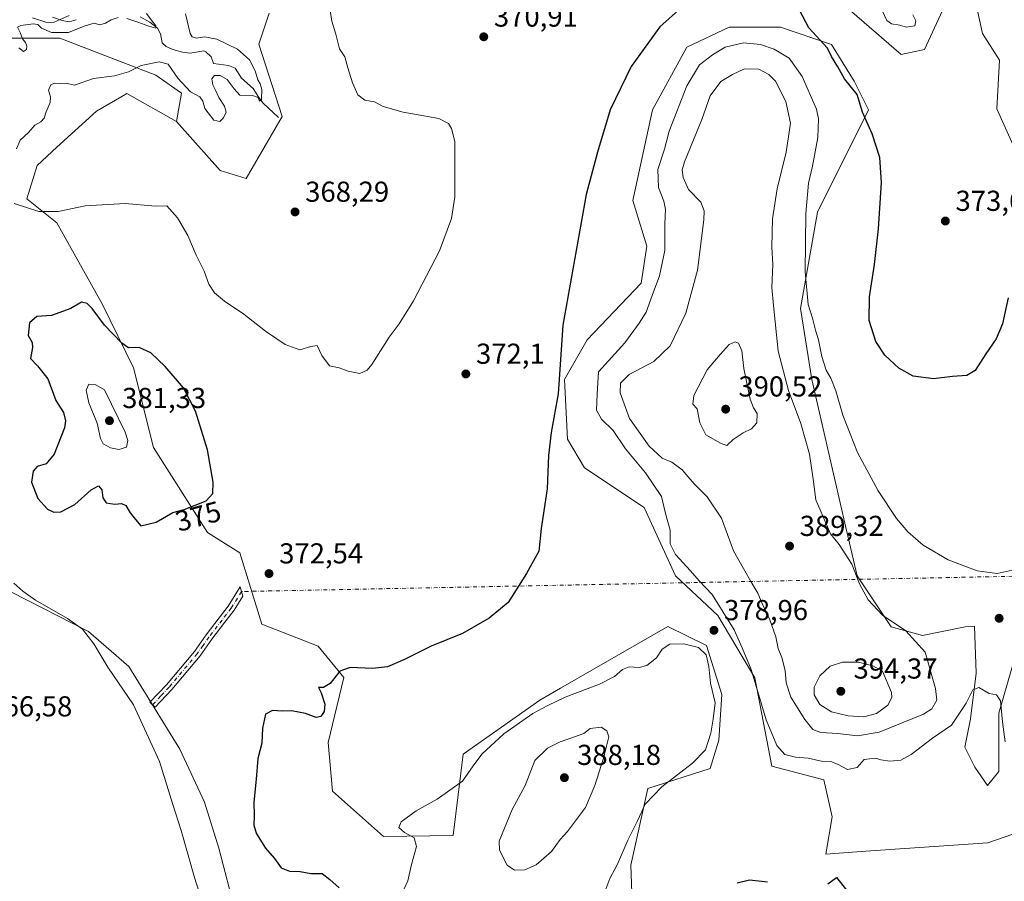
# Model space of a CAD drawing. Units: metres. Extents: x 628810 to 632291, y 4681037 to 4683414.
# Drawn here: x 629874 to 630216, y 4682747 to 4683046 of the extents above; entities that cross this region are included whole.
import ezdxf
from ezdxf.enums import TextEntityAlignment as Align

# ---------------------------------------------------------------- set-up
doc = ezdxf.new("R2010")
doc.units = ezdxf.units.M
doc.header["$MEASUREMENT"] = 0
doc.linetypes.add('DGN Style 4', pattern=[2.6384748266838614, 1.318413404963828, -0.6592067024819142, 0.001648016756204785, -0.6592067024819142])
for name, color, linetype, lineweight in [('Camino Cxs', 7, 'Continuous', 0), ('Camino eje', 30, 'DGN Style 4', 13), ('Camino eje virtual', 6, 'DGN Style 4', 0), ('Corriente natural lineal', 142, 'Continuous', 13), ('Cultivos herbáceos CxS', 92, 'Continuous', 0), ('Curva de nivel maestra', 30, 'Continuous', 30), ('Curva de nivel normal', 30, 'Continuous', 0), ('Matorral CxS', 135, 'Continuous', 0), ('Punto de cota en terreno', 7, 'Continuous', 0), ('Rótulo de curva de nivel directora', 7, 'Continuous', 0), ('Rótulo de punto de cota en terreno', 7, 'Continuous', 0)]:
    doc.layers.add(name, color=color, linetype=linetype, lineweight=lineweight)
doc.styles.add('Style-Arial', font='txt')

# ---------------------------------------------------------------- blocks, each defined once
blk = doc.blocks.new('*U4')
at = {"layer": 'Cultivos herbáceos CxS', "color": 92, "linetype": 'Continuous', "lineweight": 0}
for points in [[(630225.0040999996, 4683092.9779, 374.2743000000046), (630214.0472999997, 4683075.268300001, 373.2091999999975), (630205.6179000001, 4683070.208500001, 372.8714999999939), (630204.7747, 4683057.5593, 372.5124999999971), (630208.1457000002, 4683041.5351, 372.4674999999988), (630214.0466999998, 4683032.259299999, 373.2425999999978), (630213.2033000002, 4683015.392300001, 373.349000000002), (630223.3173000002, 4682992.622099999, 374.5887999999977)], [(630219.8369000005, 4682826.2225, 381.0810000000056), (630213.9020999996, 4682805.453299999, 380.0844999999972), (630213.9018999999, 4682785.178900001, 379.5093000000052), (630209.9458999997, 4682780.2335, 379.2158999999957), (630205.4952999996, 4682786.662500001, 379.4355999999971), (630202.0340999998, 4682793.585300001, 379.6491999999998), (630204.0120999999, 4682803.475500001, 380.0375000000058), (630205.9902999997, 4682819.299500001, 380.5408000000025), (630205.4061000004, 4682835.6623, 381.3242999999929), (630202.1586999996, 4682835.3915, 381.7597999999998), (630187.3608999997, 4682832.4307, 384.3874999999971), (630176.5078999996, 4682835.3917, 385.4441999999981), (630164.6688999999, 4682853.1601, 385.3892000000051), (630160.7232999997, 4682869.9409, 383.2854999999981), (630148.8849, 4682921.270099999, 381.5181000000011), (630144.9389000004, 4682945.9473, 381.2477999999974), (630150.8583000004, 4682979.5077, 379.7023999999947), (630168.6174999997, 4683015.0437, 374.8233999999939), (630163.6847000001, 4683024.9147, 374.7694000000047), (630155.7921000002, 4683037.7467, 374.686600000001), (630138.0339000003, 4683043.670100001, 376.3389000000025), (630120.2748999996, 4683043.670299999, 377.0573000000004), (630105.4760999996, 4683036.7601, 376.8029999999999), (630093.6376999998, 4683015.044299999, 376.8208000000013), (630086.7304999996, 4682983.457699999, 377.2402000000002), (630091.6637000004, 4682967.6635, 378.2541000000056), (630089.6907000003, 4682954.831499999, 378.3530000000028), (630070.9455000004, 4682935.0899, 376.1263000000035), (630063.0521000001, 4682921.2709, 375.309699999998), (630064.0387000004, 4682900.5419, 375.6732000000048), (630069.9584999997, 4682890.670700001, 376.2514999999985), (630090.6765000002, 4682876.8507, 378.5187000000006), (630101.5285, 4682853.160700001, 378.843399999998), (630116.3271000005, 4682839.341499999, 379.7149000000064), (630129.1517000003, 4682817.624500001, 380.2451000000001), (630135.0711000003, 4682787.024300001, 379.2039999999979), (630153.0780999997, 4682782.2125, 379.5314000000071), (630156.0449000001, 4682769.3551, 378.0795000000071), (630153.8161000004, 4682756.424100001, 376.397299999997), (630167.6283, 4682757.4121, 376.2758999999933), (630210.0506999996, 4682760.372500001, 377.3650000000052), (630232.7417000001, 4682768.269300001, 379.0298000000039)], [(629870.9769000001, 4682847.397700001, 369.6257999999943), (629897.7194999997, 4682833.787900001, 370.366399999999), (629911.7704999996, 4682821.569700001, 370.5810000000056), (629929.4864999996, 4682792.856699999, 370.8047999999981), (629938.0390999997, 4682774.529300001, 370.8178999999946), (629942.9956999999, 4682758.558300001, 370.8411999999953), (629948.9155000001, 4682735.8553, 371.0733000000037)], [(630087.0361000003, 4682726.969900001, 376.5764999999956), (630086.0493000001, 4682752.6351, 379.2483000000066), (630091.9694999997, 4682779.285700001, 381.0751000000019), (630113.6744999997, 4682786.195499999, 379.5482000000048), (630116.6337000001, 4682796.066500001, 380.0071999999927), (630117.6206999999, 4682811.8595, 379.8451000000059), (630112.3658999996, 4682828.9177, 379.4443000000028), (630098.8761, 4682835.550899999, 378.6934000000037), (630061.6567000002, 4682814.034700001, 378.7930000000051), (630054.4801000003, 4682809.8861, 378.7639000000054), (630027.8421, 4682791.1315, 379.102899999998), (630024.3869000003, 4682762.8805, 381.1919999999955), (630000.2175000003, 4682762.5067, 379.511599999998), (629982.4589000001, 4682778.300100001, 379.7660000000033), (629981.0040999996, 4682795.173699999, 378.3709999999992), (629986.4064999997, 4682817.7839, 375.0564000000013), (629977.5274999999, 4682828.641899999, 373.7566999999981), (629957.9594999999, 4682836.3661, 372.6333000000013), (629950.2320999998, 4682861.113100001, 373.3329999999987), (629939.0509000003, 4682868.1261, 374.3132000000041), (629920.3065, 4682897.7393, 377.4869000000036), (629913.4008999999, 4682925.3781, 375.8653999999952), (629902.6076999997, 4682947.4177, 373.9824999999983), (629886.7635000005, 4682975.719500001, 370.4728000000032), (629876.2763, 4682984.0305, 369.4511999999959), (629879.8607000001, 4682995.683499999, 368.1431000000011), (629886.7723000003, 4683001.997500001, 367.6508000000031), (629900.4666999998, 4683014.507300001, 367.2130999999936), (629909.3393000001, 4683019.693299999, 366.5516999999964), (629911.0362999998, 4683020.684900001, 366.3050999999978), (629928.2405000003, 4683010.9209, 367.9057999999932), (629943.4704999998, 4682993.889699999, 368.1803000000073), (629952.4304999998, 4682991.2005, 368.317200000005), (629964.9732999997, 4683012.7137, 367.0127999999968), (629956.9096999997, 4683037.811699999, 368.0234999999957), (629960.4937000005, 4683048.568700001, 368.3248000000021)], [(630160.2840999998, 4683051.255700001, 373.4216000000015), (630179.9939000001, 4683034.2247, 372.9579999999987), (630188.0569000002, 4683036.0175, 372.6187000000064), (630194.3290999997, 4683049.462300001, 371.2446999999956)]]:
    blk.add_polyline3d(points, dxfattribs=at)
blk = doc.blocks.new('5PATER')
at = {"layer": 'Punto de cota en terreno', "linetype": 'Continuous', "lineweight": 0}
h = blk.add_hatch(color=51, dxfattribs=at)
edge = h.paths.add_edge_path()
edge.add_ellipse((0, 0), major_axis=(-0.1095731443231308, -0.1110710700762829), ratio=0.9994222409660322, start_angle=0, end_angle=360)

msp = doc.modelspace()

# ---------------------------------------------------------------- linework, layer by layer
at = {"layer": 'Camino Cxs', "color": 7, "linetype": 'Continuous', "lineweight": 0}
msp.add_polyline3d([(629926.6601, 4682813.630100001, 371.4557999999961), (629920.8501000004, 4682807.450099999, 370.8071000000054), (629919.0301000001, 4682809.170100001, 370.6937999999937), (629924.7901, 4682815.290100001, 371.4922999999981), (629934.4801000003, 4682826.8301, 372.093200000003), (629938.5601000005, 4682832.5601, 372.1483000000007), (629943.1300999997, 4682838.520099999, 372.2856999999931), (629946.2301000003, 4682842.5701, 372.4974999999977), (629950.4001000002, 4682849.2501, 372.7090999999928), (629951.3701, 4682846.0801, 372.6581000000006), (629948.2801000001, 4682841.130100001, 372.5016999999934), (629945.1101000002, 4682837.0001, 372.3043000000035), (629940.5701000001, 4682831.0801, 372.1493999999948), (629936.4600999998, 4682825.300100001, 372.0443999999989)], close=True, dxfattribs=at)
msp.add_polyline3d([(629926.6601, 4682813.630100001, 371.4557999999961), (629920.8501000004, 4682807.450099999, 370.8071000000054), (629919.0301000001, 4682809.170100001, 370.6937999999937), (629924.7901, 4682815.290100001, 371.4922999999981), (629934.4801000003, 4682826.8301, 372.093200000003), (629938.5601000005, 4682832.5601, 372.1483000000007), (629943.1300999997, 4682838.520099999, 372.2856999999931), (629946.2301000003, 4682842.5701, 372.4974999999977), (629950.4001000002, 4682849.2501, 372.7090999999928), (629951.3701, 4682846.0801, 372.6581000000006), (629948.2801000001, 4682841.130100001, 372.5016999999934), (629945.1101000002, 4682837.0001, 372.3043000000035), (629940.5701000001, 4682831.0801, 372.1493999999948), (629936.4600999998, 4682825.300100001, 372.0443999999989), (629926.6601, 4682813.630100001, 371.4557999999961)], dxfattribs=at)
at = {"layer": 'Camino eje', "color": 30, "linetype": 'DGN Style 4', "lineweight": 13}
msp.add_polyline3d([(629950.8850999996, 4682847.665100001, 372.6674000000057), (629947.2550999997, 4682841.850099999, 372.4861999999994), (629945.6700999998, 4682839.7851, 372.4079999999958), (629944.1201, 4682837.7601, 372.2857999999979), (629939.5651000004, 4682831.8201, 372.1374999999971), (629937.5251000002, 4682828.9551, 372.0236000000005), (629935.4700999996, 4682826.065099999, 372.0521000000008), (629925.7251000004, 4682814.460100001, 371.4627999999939), (629922.8201000001, 4682811.370100001, 371.0865000000049), (629919.9401000004, 4682808.3101, 370.7409000000043)], dxfattribs=at)
at = {"layer": 'Camino eje virtual', "color": 6, "linetype": 'DGN Style 4', "lineweight": 0, "extrusion": (-0.02019635594902905, -0.0003988703235159098, 0.9997959532368819), "elevation": -14217.96991061634, "flags": 128}
msp.add_lwpolyline([(-4669495.801864116, 722603.2175067479), (-4669495.801864116, 722154.6349341156)], dxfattribs=at)
at = {"layer": 'Corriente natural lineal', "color": 142, "linetype": 'Continuous', "lineweight": 13}
for points in [[(629891.0100999996, 4683047.7501, 363.0368000000017), (629885.7701000003, 4683045.520099999, 361.5314999999973), (629883.2600999996, 4683045.350099999, 360.7614000000031), (629878.2401000002, 4683047.0101, 360.101800000004)], [(629963.7600999996, 4683012.4001, 366.6576999999961), (629958.4301000005, 4683017.3301, 366.0135000000009), (629956.8901000004, 4683019.290100001, 365.5746999999974), (629954.8701, 4683022.380100001, 364.9410000000062), (629950.8901000004, 4683026.040100001, 364.0816999999952), (629948.6201, 4683029.520099999, 363.8245000000024), (629946.2901, 4683030.4101, 363.4524999999995), (629941.1700999998, 4683031.130100001, 362.6310999999987), (629940.3101000005, 4683033.450099999, 362.6278000000021), (629938.5100999996, 4683035.210100001, 363.2936999999947), (629937.8201000001, 4683035.4901, 363.3757000000041), (629933.0301000001, 4683034.6601, 362.6374000000069), (629930.4001000002, 4683035.030099999, 362.5783999999985), (629927.0100999996, 4683035.970100001, 362.3684999999969), (629924.7100999998, 4683037.0001, 362.1587), (629923.3601000002, 4683038.2601, 361.8032999999996), (629922.6901000004, 4683041.380100001, 361.2489999999962), (629921.7100999998, 4683043.380100001, 361.0608000000066), (629919.0201000003, 4683045.4301, 360.7682999999961), (629915.6501000002, 4683047.3201, 360.0412000000069)]]:
    msp.add_polyline3d(points, dxfattribs=at)
at = {"layer": 'Cultivos herbáceos CxS', "color": 92, "linetype": 'Continuous', "lineweight": 0}
for points in [[(630225.0040999996, 4683092.9779, 374.2743000000046), (630214.0472999997, 4683075.268300001, 373.2091999999975), (630205.6179000001, 4683070.208500001, 372.8714999999939), (630204.7747, 4683057.5593, 372.5124999999971), (630208.1457000002, 4683041.5351, 372.4674999999988), (630214.0466999998, 4683032.259299999, 373.2425999999978), (630213.2033000002, 4683015.392300001, 373.349000000002), (630223.3173000002, 4682992.622099999, 374.5887999999977)], [(630160.2840999998, 4683051.255700001, 373.4216000000015), (630179.9939000001, 4683034.2247, 372.9579999999987), (630188.0569000002, 4683036.0175, 372.6187000000064), (630194.3290999997, 4683049.462300001, 371.2446999999956)], [(629928.2405000003, 4683010.9209, 367.9057999999932), (629943.4704999998, 4682993.889699999, 368.1803000000073), (629952.4304999998, 4682991.2005, 368.317200000005), (629964.9732999997, 4683012.7137, 367.0127999999968), (629956.9096999997, 4683037.811699999, 368.0234999999957), (629960.4937000005, 4683048.568700001, 368.3248000000021)], [(630219.8369000005, 4682826.2225, 381.0810000000056), (630213.9020999996, 4682805.453299999, 380.0844999999972), (630213.9018999999, 4682785.178900001, 379.5093000000052), (630209.9458999997, 4682780.2335, 379.2158999999957), (630205.4952999996, 4682786.662500001, 379.4355999999971), (630202.0340999998, 4682793.585300001, 379.6491999999998), (630204.0120999999, 4682803.475500001, 380.0375000000058), (630205.9902999997, 4682819.299500001, 380.5408000000025), (630205.4061000004, 4682835.6623, 381.3242999999929), (630202.1586999996, 4682835.3915, 381.7597999999998), (630187.3608999997, 4682832.4307, 384.3874999999971), (630176.5078999996, 4682835.3917, 385.4441999999981), (630164.6688999999, 4682853.1601, 385.3892000000051), (630160.7232999997, 4682869.9409, 383.2854999999981), (630148.8849, 4682921.270099999, 381.5181000000011), (630144.9389000004, 4682945.9473, 381.2477999999974), (630150.8583000004, 4682979.5077, 379.7023999999947), (630168.6174999997, 4683015.0437, 374.8233999999939), (630163.6847000001, 4683024.9147, 374.7694000000047), (630155.7921000002, 4683037.7467, 374.686600000001), (630138.0339000003, 4683043.670100001, 376.3389000000025), (630120.2748999996, 4683043.670299999, 377.0573000000004), (630105.4760999996, 4683036.7601, 376.8029999999999), (630093.6376999998, 4683015.044299999, 376.8208000000013), (630086.7304999996, 4682983.457699999, 377.2402000000002), (630091.6637000004, 4682967.6635, 378.2541000000056), (630089.6907000003, 4682954.831499999, 378.3530000000028), (630070.9455000004, 4682935.0899, 376.1263000000035), (630063.0521000001, 4682921.2709, 375.309699999998), (630064.0387000004, 4682900.5419, 375.6732000000048), (630069.9584999997, 4682890.670700001, 376.2514999999985), (630090.6765000002, 4682876.8507, 378.5187000000006), (630101.5285, 4682853.160700001, 378.843399999998), (630116.3271000005, 4682839.341499999, 379.7149000000064), (630129.1517000003, 4682817.624500001, 380.2451000000001), (630135.0711000003, 4682787.024300001, 379.2039999999979), (630153.0780999997, 4682782.2125, 379.5314000000071), (630156.0449000001, 4682769.3551, 378.0795000000071), (630153.8161000004, 4682756.424100001, 376.397299999997), (630167.6283, 4682757.4121, 376.2758999999933), (630210.0506999996, 4682760.372500001, 377.3650000000052), (630232.7417000001, 4682768.269300001, 379.0298000000039)], [(630087.0361000003, 4682726.969900001, 376.5764999999956), (630086.0493000001, 4682752.6351, 379.2483000000066), (630091.9694999997, 4682779.285700001, 381.0751000000019), (630113.6744999997, 4682786.195499999, 379.5482000000048), (630116.6337000001, 4682796.066500001, 380.0071999999927), (630117.6206999999, 4682811.8595, 379.8451000000059), (630112.3658999996, 4682828.9177, 379.4443000000028), (630098.8761, 4682835.550899999, 378.6934000000037), (630061.6567000002, 4682814.034700001, 378.7930000000051), (630054.4801000003, 4682809.8861, 378.7639000000054), (630027.8421, 4682791.1315, 379.102899999998), (630024.3869000003, 4682762.8805, 381.1919999999955), (630000.2175000003, 4682762.5067, 379.511599999998), (629982.4589000001, 4682778.300100001, 379.7660000000033), (629981.0040999996, 4682795.173699999, 378.3709999999992), (629986.4064999997, 4682817.7839, 375.0564000000013), (629977.5274999999, 4682828.641899999, 373.7566999999981), (629957.9594999999, 4682836.3661, 372.6333000000013), (629950.2320999998, 4682861.113100001, 373.3329999999987), (629939.0509000003, 4682868.1261, 374.3132000000041), (629920.3065, 4682897.7393, 377.4869000000036), (629913.4008999999, 4682925.3781, 375.8653999999952), (629902.6076999997, 4682947.4177, 373.9824999999983), (629886.7635000005, 4682975.719500001, 370.4728000000032), (629876.2763, 4682984.0305, 369.4511999999959), (629879.8607000001, 4682995.683499999, 368.1431000000011), (629886.7723000003, 4683001.997500001, 367.6508000000031), (629900.4666999998, 4683014.507300001, 367.2130999999936), (629909.3393000001, 4683019.693299999, 366.5516999999964), (629911.0362999998, 4683020.684900001, 366.3050999999978), (629928.2405000003, 4683010.9209, 367.9057999999932)], [(629870.9769000001, 4682847.397700001, 369.6257999999943), (629897.7194999997, 4682833.787900001, 370.366399999999), (629911.7704999996, 4682821.569700001, 370.5810000000056), (629929.4864999996, 4682792.856699999, 370.8047999999981), (629938.0390999997, 4682774.529300001, 370.8178999999946), (629942.9956999999, 4682758.558300001, 370.8411999999953), (629948.9155000001, 4682735.8553, 371.0733000000037)]]:
    msp.add_polyline3d(points, dxfattribs=at)
at = {"layer": 'Curva de nivel maestra', "color": 30, "linetype": 'Continuous', "lineweight": 30, "elevation": 375, "flags": 128}
for points in [[(630103.6100000005, 4683050.600099999), (630096.1699999999, 4683043.800100001), (630086.1500000004, 4683030.0101), (630078.8700000001, 4683014.960100001), (630074.5099999999, 4683000.300100001), (630070.5099999999, 4682985.620100001), (630062.4900000002, 4682940.1501), (630060.7999999998, 4682916.350099999), (630058.4199999999, 4682902.960100001), (630057.4199999999, 4682894.9101), (630057.0300000003, 4682883.300100001), (630054.8799999999, 4682869.5001), (630054.1399999997, 4682861.640100001), (630049.8700000001, 4682853.9801), (630043.5, 4682843.880100001), (630036.8799999999, 4682838.420100001), (630027.6600000003, 4682833.0601), (630016.6799999997, 4682828.670100001), (630007.4800000006, 4682824.020099999), (630001.5700000003, 4682821.520099999), (629996.3200000003, 4682820.9001), (629988.6500000004, 4682821.3101), (629984.9900000002, 4682819.940099999), (629981.6699999999, 4682815.720100001), (629979.3899999997, 4682814.270099999), (629977.5899999999, 4682814.300100001), (629978.5599999997, 4682812.5101), (629979.7599999999, 4682808.530099999), (629979.5800000001, 4682805.9801), (629978.4199999999, 4682804.220100001), (629976.8200000003, 4682803.850099999), (629973.0599999997, 4682805.2301), (629968.2699999996, 4682806.1601), (629965.04, 4682806.130100001), (629961.5899999999, 4682806.360099999), (629959.1600000003, 4682805.0801), (629958.1399999997, 4682800.140100001), (629957.8600000005, 4682794.960100001), (629956.4800000006, 4682789.620100001), (629955.9600000001, 4682782.4901), (629955.1600000003, 4682774.4801), (629955.2199999997, 4682769.9001), (629955.0999999996, 4682766.350099999), (629956.0599999997, 4682763.470100001), (629959.1799999997, 4682758.540100001), (629962.29, 4682754.960100001), (629964.6799999997, 4682751.720100001), (629967.5300000003, 4682750.4901), (629971.2199999997, 4682750.380100001), (629974.9000000004, 4682749.710100001), (629978.8399999999, 4682749.6601), (629981.5300000003, 4682747.5701), (629984.8200000003, 4682744.7301)], [(630217.1200000001, 4682949.670100001), (630215.1900000004, 4682940.6601), (630212.9900000002, 4682935.4101), (630209.3200000003, 4682930.2301), (630205.6500000004, 4682924.440099999), (630202.7800000003, 4682922.670100001), (630197.8300000001, 4682922.420100001), (630191.1500000004, 4682921.5601), (630184.1500000004, 4682922.4801), (630179.0999999996, 4682925.300100001), (630174.2699999996, 4682929.780099999), (630171.1399999997, 4682934.550100001), (630168.8499999996, 4682941.8301), (630168.9000000004, 4682950.0601), (630170.6799999997, 4682961.220100001), (630172.0800000001, 4682973.610099999), (630173.1699999999, 4682989.790100001), (630172.54, 4682998.5001), (630169.9199999999, 4683006.6601), (630166.5599999997, 4683014.220100001), (630164.7100000001, 4683020.370100001), (630160.2999999998, 4683025.800100001), (630157.9400000004, 4683029.9801), (630155.7300000006, 4683033.5701), (630154.4199999999, 4683036.460100001), (630147.8700000001, 4683043.520099999), (630144.6699999999, 4683049.640100001)], [(629915.8799999999, 4682870.4301), (629921.2599999999, 4682871.7601), (629926.9900000002, 4682875.0701), (629930.9900000002, 4682876.1501), (629938.6200000001, 4682879.170100001), (629940.8700000001, 4682881.700099999), (629941, 4682885.6601), (629939.04, 4682896.8301), (629934.8499999996, 4682910.370100001), (629930.6600000003, 4682918.450099999), (629924.4000000004, 4682925.880100001), (629919.4199999999, 4682930.530099999), (629915.3200000003, 4682932.420100001), (629911.6500000004, 4682932.380100001), (629909.2599999999, 4682933.960100001), (629903.3300000001, 4682940.170100001), (629898.9900000002, 4682945.970100001), (629897.2599999999, 4682947.7301), (629895.25, 4682948.2401), (629891.54, 4682946.020099999), (629884.8200000003, 4682943.540100001), (629879.7400000002, 4682943.2501), (629877.2400000002, 4682941.0601), (629876.8200000003, 4682936.600099999), (629878.2000000002, 4682934.190099999), (629878.2800000003, 4682932.4901), (629877.5499999998, 4682928.610099999), (629880, 4682926.090100001), (629883.6100000005, 4682921.600099999), (629886.3600000005, 4682914.0101), (629889.0199999996, 4682909.8301), (629889.75, 4682906.9101), (629889.3799999999, 4682904.5801), (629885.8399999999, 4682895.340100001), (629883, 4682892.040100001), (629879.8600000005, 4682891.0701), (629878.4500000002, 4682889.5001), (629877.8899999997, 4682885.670100001), (629880.0999999996, 4682880.0101), (629883.5099999999, 4682876.2301), (629885.6900000004, 4682875.2601), (629888.0899999999, 4682875.340100001), (629893, 4682877.840100001), (629898.6600000003, 4682883.0101), (629901.2100000001, 4682884.370100001), (629902.3700000001, 4682882.950099999), (629902.6900000004, 4682880.2301), (629903.8499999996, 4682878.450099999), (629906.9199999999, 4682878.020099999), (629909.2000000002, 4682878.2601), (629910.7100000001, 4682877.520099999), (629912.2400000002, 4682875.0001), (629914, 4682872.6601), (629915.8799999999, 4682870.4301)], [(630122.9400000004, 4682746.5101), (630127.3200000003, 4682747.5001), (630133.4900000002, 4682746.800100001)], [(630154.4900000002, 4682746.120100001), (630157.4900000002, 4682748.280099999), (630161.1399999997, 4682743.800100001)]]:
    msp.add_lwpolyline(points, dxfattribs=at)
at = {"layer": 'Curva de nivel normal', "color": 30, "linetype": 'Continuous', "lineweight": 0, "flags": 128}
for points, elevation in [([(629981.1200000001, 4683053.4301), (629982.2199999997, 4683045.800100001), (629983.6200000001, 4683041.350099999), (629984.9199999999, 4683036.170100001), (629986.7800000003, 4683033.4001), (629987.7400000002, 4683029.620100001), (629989.3899999997, 4683024.360099999), (629991.2199999997, 4683020.2301), (629993.6399999997, 4683018.360099999), (629997.0899999999, 4683017.7601), (630000.0700000003, 4683016.110099999), (630007.0499999998, 4683014.2401), (630019.4400000004, 4683012.030099999), (630022.7000000002, 4683010.280099999), (630023.7400000002, 4683008.530099999), (630024.9900000002, 4683003.9801), (630024.9199999999, 4682984.780099999), (630023.7400000002, 4682977.2501), (630019.6600000003, 4682965.9801), (630010.6200000001, 4682948.6501), (630005.6200000001, 4682940.6501), (630002.1900000004, 4682936.0801), (629996.1100000005, 4682926.530099999), (629994.5300000003, 4682924.620100001), (629992, 4682923.420100001), (629987.9299999997, 4682924.2501), (629984.8200000003, 4682925.340100001), (629981.4199999999, 4682926.050100001), (629978.7199999997, 4682929.6501), (629977.1200000001, 4682933.190099999), (629974.9900000002, 4682932.780099999), (629971.1600000003, 4682931.670100001), (629966.0199999996, 4682933.5001), (629959.2199999997, 4682938.140100001), (629951.7199999997, 4682944.020099999), (629944.9800000006, 4682948.530099999), (629941.4900000002, 4682951.380100001), (629939.5599999997, 4682954.440099999), (629937.8899999997, 4682958.920100001), (629935.0800000001, 4682964.540100001), (629932.1600000003, 4682971.3301), (629928.6399999997, 4682977.440099999), (629924.8899999997, 4682981.670100001), (629920.9900000002, 4682981.520099999), (629910.4900000002, 4682982.5001), (629896.5599999997, 4682981.710100001), (629887.2400000002, 4682979.710100001), (629880.4600000001, 4682979.7401), (629871.9500000002, 4682982.450099999)], 370), ([(630184.04, 4683047.970100001), (630185.0499999998, 4683045.950099999), (630184.6500000004, 4683044.1501), (630181.7400000002, 4683043.7601), (630179.4600000001, 4683044.370100001), (630176.5999999996, 4683044.9101), (630174.9500000002, 4683046.0801), (630173.3200000003, 4683049.540100001)], 370), ([(629872.7199999997, 4683001.450099999), (629873.9299999997, 4683004.440099999), (629876.9299999997, 4683007.140100001), (629879.0800000001, 4683009.640100001), (629881.1399999997, 4683010.860099999), (629882.3700000001, 4683012.120100001), (629882.9699999997, 4683014.3101), (629884.3700000001, 4683017.540100001), (629884.4900000002, 4683019.5701), (629883.7800000003, 4683021.880100001), (629884.5999999996, 4683023.7301), (629885.8700000001, 4683024.280099999), (629887.54, 4683024.100099999), (629889.9400000004, 4683024.2301), (629892.8399999999, 4683023.5801), (629899.4199999999, 4683025.860099999), (629906.7400000002, 4683026.8101), (629911.6200000001, 4683028.190099999), (629916.0599999997, 4683030.4101), (629922.2999999998, 4683031.630100001), (629925.4199999999, 4683030.860099999), (629928.7199999997, 4683026.040100001), (629933.1100000005, 4683021.280099999), (629936.4199999999, 4683019.5101), (629937.4100000003, 4683018.0601), (629938.1500000004, 4683015.420100001), (629941.2800000003, 4683011.390100001), (629943.2800000003, 4683010.920100001), (629944.6100000005, 4683012.1801), (629945.4800000006, 4683014.2501), (629944.9800000006, 4683016.270099999), (629942.9699999997, 4683019.280099999), (629941.7100000001, 4683022.040100001), (629940.8499999996, 4683023.670100001), (629940.5899999999, 4683025.7501), (629941.5, 4683026.9901), (629943.3899999997, 4683026.950099999), (629945.8499999996, 4683025.5001), (629948.3499999996, 4683022.2501), (629950.2599999999, 4683020.100099999), (629954.6799999997, 4683019.940099999), (629956.5899999999, 4683019.2501), (629957.1200000001, 4683018.0001), (629957.8200000003, 4683018.690099999), (629957.8700000001, 4683022.0801), (629957.3799999999, 4683024.040100001), (629956.4699999997, 4683025.460100001), (629955.6200000001, 4683028.610099999), (629953.6100000005, 4683032.4001), (629949.5, 4683036.090100001), (629942.2800000003, 4683039.540100001), (629938.04, 4683040.390100001), (629935.2699999996, 4683039.960100001), (629933.7599999999, 4683040.390100001), (629933.0599999997, 4683041.550100001), (629931.4500000002, 4683048.4001)], 365), ([(629907.9800000006, 4683047.040100001), (629905.6100000005, 4683046.3101), (629903.6200000001, 4683045.0701), (629901.6799999997, 4683044.5801), (629899.6500000004, 4683045.090100001), (629896.1600000003, 4683044.0701), (629890.8300000001, 4683041.920100001), (629884.8600000005, 4683041.8301), (629881.4299999997, 4683043.4001), (629880.1799999997, 4683044.6801), (629878.4800000006, 4683044.940099999), (629874.2400000002, 4683044.350099999), (629873.0899999999, 4683043.6801), (629873.9900000002, 4683041.870100001), (629874.8300000001, 4683039.670100001), (629875.79, 4683038.4301), (629876.3200000003, 4683037.120100001), (629876.2300000006, 4683035.950099999), (629875.1799999997, 4683035.2401), (629873.4699999997, 4683036.540100001)], 360), ([(629885.1799999997, 4683047.210100001), (629888.5800000001, 4683046.0801), (629891.0499999998, 4683045.5701), (629893.3899999997, 4683046.3301)], 360), ([(629917.9100000003, 4683048.530099999), (629919.5, 4683046.2401), (629921.1399999997, 4683044.210100001), (629921.0700000003, 4683043.350099999), (629918.6299999999, 4683044.040100001), (629914.7999999998, 4683045.470100001), (629911.0599999997, 4683046.690099999)], 360), ([(630216.04, 4682795.470100001), (630215.1799999997, 4682802.360099999), (630214.4100000003, 4682809.7401), (630213.1100000005, 4682811.770099999), (630210.5499999998, 4682812.210100001), (630206.9500000002, 4682814.370100001), (630204.7999999998, 4682813.4801), (630202.5800000001, 4682808.850099999), (630197.3899999997, 4682801.220100001), (630190.8300000001, 4682796.7501), (630183.4400000004, 4682791.0801), (630179.8700000001, 4682789.040100001), (630176.04, 4682788.700099999), (630172.9100000003, 4682789.2301), (630171.1299999999, 4682789.790100001), (630168.9199999999, 4682789.590100001), (630167.1399999997, 4682789.2601), (630164.6600000003, 4682786.530099999), (630161.3200000003, 4682785.800100001), (630158.0999999996, 4682787.620100001), (630155.8200000003, 4682788.450099999), (630152.7599999999, 4682788.630100001), (630147.6399999997, 4682789.780099999), (630143.2699999996, 4682790.0801), (630139.5599999997, 4682791.050100001), (630136.7300000006, 4682794.1801), (630133.0800000001, 4682803.0801), (630127.8899999997, 4682820.610099999), (630124.7599999999, 4682828.110099999), (630121.9900000002, 4682834.3201), (630114.3200000003, 4682846.640100001), (630109.7800000003, 4682851.360099999), (630106.8200000003, 4682854.8301), (630101.6299999999, 4682860.5101), (630099.7000000002, 4682864.200099999), (630099.6799999997, 4682868.970100001), (630098.0800000001, 4682874.7401), (630096.7000000002, 4682880.700099999), (630091.1200000001, 4682888.840100001), (630084.2100000001, 4682897.210100001), (630079.9699999997, 4682903.600099999), (630075.8300000001, 4682907.5601), (630074.1799999997, 4682910.620100001), (630074.3200000003, 4682916.210100001), (630074.8600000005, 4682923.9801), (630083.9900000002, 4682934.0601), (630089, 4682940.880100001), (630091.3700000001, 4682944.700099999), (630093.4800000006, 4682950.530099999), (630096.0700000003, 4682957.340100001), (630097.8300000001, 4682966.190099999), (630097.8799999999, 4682975.390100001), (630098.0800000001, 4682980.4101), (630097.5599999997, 4682983.220100001), (630095.6500000004, 4682988.0601), (630095.5, 4682994.3101), (630097.7800000003, 4683001.3101), (630099.3700000001, 4683007.6501), (630105.5700000003, 4683023.3101), (630109.9000000004, 4683030.640100001), (630114.4100000003, 4683034.130100001), (630118.8200000003, 4683036.7401), (630125.1399999997, 4683038.3201), (630131.0499999998, 4683037.720100001), (630135.8899999997, 4683036.0801), (630141.0099999999, 4683032.9801), (630145.5599999997, 4683026.610099999), (630150.5700000003, 4683015.2601), (630151.25, 4683011.8301), (630151.0300000003, 4683005.380100001), (630149.1900000004, 4682995.380100001), (630147.7800000003, 4682989.5801), (630146.8600000005, 4682979.050100001), (630146.6100000005, 4682958.700099999), (630147.7000000002, 4682947.3301), (630149.1699999999, 4682942.5801), (630150.1600000003, 4682938.440099999), (630151.25, 4682935.120100001), (630152.4500000002, 4682929.350099999), (630153.8899999997, 4682924.520099999), (630155.5099999999, 4682921.770099999), (630157.2300000006, 4682917.340100001), (630159.7100000001, 4682908.9801), (630164.8099999997, 4682895.9801), (630172.0199999996, 4682882.6501), (630178.29, 4682873.0801), (630182.25, 4682868.370100001), (630187.5999999996, 4682863.8201), (630196.2199999997, 4682858.630100001), (630206.3899999997, 4682854.800100001), (630213.3200000003, 4682853.970100001), (630221.6500000004, 4682855.8301)], 380), ([(630125.5499999998, 4683029.220100001), (630121.3200000003, 4683027.280099999), (630117.2699999996, 4683024.8301), (630113.5899999999, 4683019.9001), (630110.7699999996, 4683011.6501), (630104.7400000002, 4682996.9801), (630103.9299999997, 4682994.190099999), (630104.2000000002, 4682991.550100001), (630106.1399999997, 4682987.360099999), (630110.4299999997, 4682982.9301), (630111.5800000001, 4682979.890100001), (630111.4600000001, 4682976.7401), (630109.2400000002, 4682959.360099999), (630105.1900000004, 4682944.420100001), (630099.7000000002, 4682933.0601), (630094.0800000001, 4682927.620100001), (630085.5099999999, 4682923.0101), (630082.4400000004, 4682920.0701), (630082.3700000001, 4682916.6501), (630085.5800000001, 4682907.780099999), (630092.4800000006, 4682898.110099999), (630096.9199999999, 4682894.050100001), (630100.29, 4682892.620100001), (630103.9299999997, 4682889.920100001), (630108.04, 4682885.040100001), (630112.54, 4682880.540100001), (630117.5800000001, 4682873.170100001), (630121.6699999999, 4682861.7501), (630125.2000000002, 4682855.690099999), (630128.0899999999, 4682850.5101), (630130.2199999997, 4682847.0601), (630131.6900000004, 4682843.5001), (630134.2999999998, 4682837.880100001), (630136.4100000003, 4682831.880100001), (630137.25, 4682827.9101), (630138.5, 4682824.720100001), (630139.7000000002, 4682820.1801), (630140, 4682815.9801), (630141.6900000004, 4682810.960100001), (630146.5, 4682803.1601), (630149.2999999998, 4682799.710100001), (630152.0599999997, 4682798.720100001), (630157.9600000001, 4682798.280099999), (630164.7300000006, 4682797.550100001), (630172.2800000003, 4682798.850099999), (630187.7199999997, 4682805.0801), (630190.5899999999, 4682806.950099999), (630192.2999999998, 4682809.940099999), (630191.9000000004, 4682813.9801), (630188.2400000002, 4682826.600099999), (630181.5300000003, 4682834.0001), (630173.5, 4682839.4901), (630168.4500000002, 4682844.780099999), (630165.4299999997, 4682850.290100001), (630162.7699999996, 4682857.220100001), (630158.4500000002, 4682863.970100001), (630155.4299999997, 4682867.7501), (630150.2599999999, 4682879.520099999), (630149.3700000001, 4682886.6801), (630148.1100000005, 4682895.420100001), (630145.0999999996, 4682906.040100001), (630140.7800000003, 4682917.4901), (630137.29, 4682931.190099999), (630135.6299999999, 4682946.9801), (630135.0700000003, 4682953.3101), (630135.4400000004, 4682961.220100001), (630135.0199999996, 4682967.270099999), (630135.25, 4682977.1601), (630136.8600000005, 4682987.5801), (630139.9699999997, 4683000.300100001), (630141.5300000003, 4683010.390100001), (630139.9100000003, 4683017.9101), (630136.2999999998, 4683024.950099999), (630133.9400000004, 4683027.270099999), (630130.5300000003, 4683029.0801), (630125.5499999998, 4683029.220100001)], 385), ([(630122.25, 4682934.4101), (630120.2599999999, 4682933.5101), (630117.0700000003, 4682929.9801), (630112.6100000005, 4682924.6501), (630108, 4682915.7501), (630107.5899999999, 4682912.7301), (630109.0800000001, 4682911.0801), (630110, 4682906.3101), (630112.1600000003, 4682902.120100001), (630117.2199999997, 4682899.1801), (630119.4600000001, 4682898.340100001), (630121.6500000004, 4682900.4801), (630125.1200000001, 4682902.770099999), (630128.0199999996, 4682904.1501), (630129.8499999996, 4682906.3101), (630129.9000000004, 4682909.520099999), (630128.6500000004, 4682911.4901), (630127.4699999997, 4682914.520099999), (630125.3200000003, 4682925.110099999), (630124.6100000005, 4682931.270099999), (630123.4600000001, 4682933.9801), (630122.25, 4682934.4101)], 390), ([(629897.8700000001, 4682919.7401), (629896.8799999999, 4682917.640100001), (629897.8600000005, 4682913.270099999), (629900.75, 4682906.1601), (629901.8700000001, 4682900.800100001), (629902.8300000001, 4682898.960100001), (629905.3200000003, 4682897.5601), (629908.2100000001, 4682897.030099999), (629910.9199999999, 4682897.860099999), (629911.3399999999, 4682900.110099999), (629910.4600000001, 4682903.0801), (629903.3300000001, 4682917.700099999), (629900.2699999996, 4682919.5101), (629897.8700000001, 4682919.7401)], 380), ([(629871.7400000002, 4682850.620100001), (629874.9299999997, 4682847.840100001), (629879.3200000003, 4682844.640100001), (629890.4299999997, 4682838.270099999), (629895.5899999999, 4682834.600099999), (629899.5899999999, 4682829.520099999), (629904.4800000006, 4682821.4001), (629913.3399999999, 4682808.2501), (629922.3200000003, 4682788.640100001), (629927.04, 4682773.620100001), (629929.9400000004, 4682764.600099999), (629934.54, 4682748.300100001), (629941.7000000002, 4682725.7501)], 370), ([(630104.5099999999, 4682829.530099999), (630099.5599999997, 4682829.350099999), (630096.9800000006, 4682827.640100001), (630094.9299999997, 4682824.610099999), (630091.6500000004, 4682821.920100001), (630088.9400000004, 4682821.2601), (630085.4500000002, 4682821.470100001), (630083.1200000001, 4682820.610099999), (630080.3899999997, 4682818.170100001), (630075.1699999999, 4682815.4801), (630063.3099999997, 4682810.9801), (630057.2699999996, 4682808.100099999), (630051.9800000006, 4682805.3301), (630041.9900000002, 4682798.200099999), (630034.3200000003, 4682791.140100001), (630031.2599999999, 4682787.120100001), (630027.5700000003, 4682781.720100001), (630018.8200000003, 4682775.4901), (630011.4600000001, 4682771.440099999), (630006.2800000003, 4682767.6501), (630005.4699999997, 4682765.700099999), (630007.4800000006, 4682763.970100001), (630010.8399999999, 4682762.0701), (630011.5999999996, 4682759.040100001), (630009.9299999997, 4682752.800100001), (630008.6200000001, 4682747.1801), (630004.9699999997, 4682739.110099999)], 380), ([(630077.4400000004, 4682744.3101), (630078.7999999998, 4682747.970100001), (630081.4800000006, 4682752.950099999), (630085.0199999996, 4682761.300100001), (630088.4400000004, 4682767.9801), (630091.0599999997, 4682773.800100001), (630096.8600000005, 4682779.8101), (630107.4500000002, 4682787.9801), (630111.9900000002, 4682792.670100001), (630113.8899999997, 4682798.420100001), (630114.6399999997, 4682803.300100001), (630115.3399999999, 4682809.0001), (630113.7699999996, 4682815.770099999), (630113.0999999996, 4682821.6501), (630112.1799999997, 4682825.710100001), (630109.54, 4682828.200099999), (630104.5099999999, 4682829.530099999)], 380), ([(630165.0999999996, 4682823.1501), (630159.5599999997, 4682823.1501), (630155.3200000003, 4682821.710100001), (630151.6799999997, 4682818.3201), (630149.7699999996, 4682814.4801), (630149.7800000003, 4682811.720100001), (630151.6799999997, 4682808.470100001), (630155.7000000002, 4682805.8301), (630161.5300000003, 4682804.440099999), (630167.04, 4682804.130100001), (630171.3700000001, 4682805.300100001), (630175.2800000003, 4682808.1501), (630176.7400000002, 4682810.840100001), (630176.6500000004, 4682812.610099999), (630173.5099999999, 4682819.9801), (630170.1500000004, 4682821.840100001), (630165.0999999996, 4682823.1501)], 390), ([(630075.8099999997, 4682800.590100001), (630071.9400000004, 4682800.0801), (630069.7599999999, 4682798.300100001), (630066.4500000002, 4682797.210100001), (630061.5700000003, 4682795.4101), (630057.1399999997, 4682793.220100001), (630052.7100000001, 4682788.9001), (630049.3300000001, 4682780.3101), (630044.8200000003, 4682771.9801), (630040.3099999997, 4682760.9001), (630040.5, 4682757.7601), (630043.0800000001, 4682752.600099999), (630045.6500000004, 4682750.860099999), (630049.2000000002, 4682750.970100001), (630053.1900000004, 4682752.700099999), (630058.54, 4682757.3101), (630061.4699999997, 4682761.5101), (630064.1200000001, 4682764.300100001), (630070.2999999998, 4682772.6501), (630073.5199999996, 4682780.3101), (630076.5199999996, 4682789.7501), (630078.4699999997, 4682797.130100001), (630077.7400000002, 4682799.2601), (630075.8099999997, 4682800.590100001)], 385)]:
    msp.add_lwpolyline(points, dxfattribs=dict(at, elevation=elevation))
at = {"layer": 'Matorral CxS', "color": 135, "linetype": 'Continuous', "lineweight": 0}
for points in [[(630223.3173000002, 4682992.622099999, 374.5887999999977), (630213.2033000002, 4683015.392300001, 373.349000000002), (630214.0466999998, 4683032.259299999, 373.2425999999978), (630208.1457000002, 4683041.5351, 372.4674999999988), (630204.7747, 4683057.5593, 372.5124999999971), (630205.6179000001, 4683070.208500001, 372.8714999999939), (630214.0472999997, 4683075.268300001, 373.2091999999975), (630225.0040999996, 4683092.9779, 374.2743000000046)], [(630225.0040999996, 4683092.9779, 374.2743000000046), (630214.0472999997, 4683075.268300001, 373.2091999999975), (630205.6179000001, 4683070.208500001, 372.8714999999939), (630204.7747, 4683057.5593, 372.5124999999971), (630208.1457000002, 4683041.5351, 372.4674999999988), (630214.0466999998, 4683032.259299999, 373.2425999999978), (630213.2033000002, 4683015.392300001, 373.349000000002), (630223.3173000002, 4682992.622099999, 374.5887999999977)], [(630194.3290999997, 4683049.462300001, 371.2446999999956), (630188.0569000002, 4683036.0175, 372.6187000000064), (630179.9939000001, 4683034.2247, 372.9579999999987), (630160.2840999998, 4683051.255700001, 373.4216000000015)], [(630160.2840999998, 4683051.255700001, 373.4216000000015), (630179.9939000001, 4683034.2247, 372.9579999999987), (630188.0569000002, 4683036.0175, 372.6187000000064), (630194.3290999997, 4683049.462300001, 371.2446999999956)], [(629960.4937000005, 4683048.568700001, 368.3248000000021), (629956.9096999997, 4683037.811699999, 368.0234999999957), (629964.9732999997, 4683012.7137, 367.0127999999968), (629952.4304999998, 4682991.2005, 368.317200000005), (629943.4704999998, 4682993.889699999, 368.1803000000073), (629928.2405000003, 4683010.9209, 367.9057999999932), (629930.0329, 4683020.781099999, 365.4060999999929), (629921.0727000004, 4683027.056299999, 365.2936999999947), (629887.7509000005, 4683039.881300001, 361.323000000004), (629870.9789000005, 4683039.8815, 359.6475000000065)], [(629928.2405000003, 4683010.9209, 367.9057999999932), (629943.4704999998, 4682993.889699999, 368.1803000000073), (629952.4304999998, 4682991.2005, 368.317200000005), (629964.9732999997, 4683012.7137, 367.0127999999968), (629956.9096999997, 4683037.811699999, 368.0234999999957), (629960.4937000005, 4683048.568700001, 368.3248000000021)], [(630232.7417000001, 4682768.269300001, 379.0298000000039), (630210.0506999996, 4682760.372500001, 377.3650000000052), (630167.6283, 4682757.4121, 376.2758999999933), (630153.8161000004, 4682756.424100001, 376.397299999997), (630156.0449000001, 4682769.3551, 378.0795000000071), (630153.0780999997, 4682782.2125, 379.5314000000071), (630135.0711000003, 4682787.024300001, 379.2039999999979), (630129.1517000003, 4682817.624500001, 380.2451000000001), (630116.3271000005, 4682839.341499999, 379.7149000000064), (630101.5285, 4682853.160700001, 378.843399999998), (630090.6765000002, 4682876.8507, 378.5187000000006), (630069.9584999997, 4682890.670700001, 376.2514999999985), (630064.0387000004, 4682900.5419, 375.6732000000048), (630063.0521000001, 4682921.2709, 375.309699999998), (630070.9455000004, 4682935.0899, 376.1263000000035), (630089.6907000003, 4682954.831499999, 378.3530000000028), (630091.6637000004, 4682967.6635, 378.2541000000056), (630086.7304999996, 4682983.457699999, 377.2402000000002), (630093.6376999998, 4683015.044299999, 376.8208000000013), (630105.4760999996, 4683036.7601, 376.8029999999999), (630120.2748999996, 4683043.670299999, 377.0573000000004), (630138.0339000003, 4683043.670100001, 376.3389000000025), (630155.7921000002, 4683037.7467, 374.686600000001), (630163.6847000001, 4683024.9147, 374.7694000000047), (630168.6174999997, 4683015.0437, 374.8233999999939), (630150.8583000004, 4682979.5077, 379.7023999999947), (630144.9389000004, 4682945.9473, 381.2477999999974), (630148.8849, 4682921.270099999, 381.5181000000011), (630160.7232999997, 4682869.9409, 383.2854999999981), (630164.6688999999, 4682853.1601, 385.3892000000051), (630176.5078999996, 4682835.3917, 385.4441999999981), (630187.3608999997, 4682832.4307, 384.3874999999971), (630202.1586999996, 4682835.3915, 381.7597999999998), (630205.4061000004, 4682835.6623, 381.3242999999929), (630205.9902999997, 4682819.299500001, 380.5408000000025), (630204.0120999999, 4682803.475500001, 380.0375000000058), (630202.0340999998, 4682793.585300001, 379.6491999999998), (630205.4952999996, 4682786.662500001, 379.4355999999971), (630209.9458999997, 4682780.2335, 379.2158999999957), (630213.9018999999, 4682785.178900001, 379.5093000000052), (630213.9020999996, 4682805.453299999, 380.0844999999972), (630219.8369000005, 4682826.2225, 381.0810000000056)], [(630219.8369000005, 4682826.2225, 381.0810000000056), (630213.9020999996, 4682805.453299999, 380.0844999999972), (630213.9018999999, 4682785.178900001, 379.5093000000052), (630209.9458999997, 4682780.2335, 379.2158999999957), (630205.4952999996, 4682786.662500001, 379.4355999999971), (630202.0340999998, 4682793.585300001, 379.6491999999998), (630204.0120999999, 4682803.475500001, 380.0375000000058), (630205.9902999997, 4682819.299500001, 380.5408000000025), (630205.4061000004, 4682835.6623, 381.3242999999929), (630202.1586999996, 4682835.3915, 381.7597999999998), (630187.3608999997, 4682832.4307, 384.3874999999971), (630176.5078999996, 4682835.3917, 385.4441999999981), (630164.6688999999, 4682853.1601, 385.3892000000051), (630160.7232999997, 4682869.9409, 383.2854999999981), (630148.8849, 4682921.270099999, 381.5181000000011), (630144.9389000004, 4682945.9473, 381.2477999999974), (630150.8583000004, 4682979.5077, 379.7023999999947), (630168.6174999997, 4683015.0437, 374.8233999999939), (630163.6847000001, 4683024.9147, 374.7694000000047), (630155.7921000002, 4683037.7467, 374.686600000001), (630138.0339000003, 4683043.670100001, 376.3389000000025), (630120.2748999996, 4683043.670299999, 377.0573000000004), (630105.4760999996, 4683036.7601, 376.8029999999999), (630093.6376999998, 4683015.044299999, 376.8208000000013), (630086.7304999996, 4682983.457699999, 377.2402000000002), (630091.6637000004, 4682967.6635, 378.2541000000056), (630089.6907000003, 4682954.831499999, 378.3530000000028), (630070.9455000004, 4682935.0899, 376.1263000000035), (630063.0521000001, 4682921.2709, 375.309699999998), (630064.0387000004, 4682900.5419, 375.6732000000048), (630069.9584999997, 4682890.670700001, 376.2514999999985), (630090.6765000002, 4682876.8507, 378.5187000000006), (630101.5285, 4682853.160700001, 378.843399999998), (630116.3271000005, 4682839.341499999, 379.7149000000064), (630129.1517000003, 4682817.624500001, 380.2451000000001), (630135.0711000003, 4682787.024300001, 379.2039999999979), (630153.0780999997, 4682782.2125, 379.5314000000071), (630156.0449000001, 4682769.3551, 378.0795000000071), (630153.8161000004, 4682756.424100001, 376.397299999997), (630167.6283, 4682757.4121, 376.2758999999933), (630210.0506999996, 4682760.372500001, 377.3650000000052), (630232.7417000001, 4682768.269300001, 379.0298000000039)], [(629928.2405000003, 4683010.9209, 367.9057999999932), (629930.0329, 4683020.781099999, 365.4060999999929), (629921.0727000004, 4683027.056299999, 365.2936999999947), (629887.7509000005, 4683039.881300001, 361.323000000004), (629870.9789000005, 4683039.8815, 359.6475000000065), (629851.2471000003, 4683020.139699999, 360.850900000005), (629835.4619000005, 4683002.3717, 364.1591000000044), (629828.5553000001, 4682954.990900001, 366.578800000003), (629811.7829, 4682910.5723, 365.6980999999942)], [(629870.9789000005, 4683039.8815, 359.6475000000065), (629887.7509000005, 4683039.881300001, 361.323000000004), (629921.0727000004, 4683027.056299999, 365.2936999999947), (629930.0329, 4683020.781099999, 365.4060999999929), (629928.2405000003, 4683010.9209, 367.9057999999932), (629911.0362999998, 4683020.684900001, 366.3050999999978), (629909.3393000001, 4683019.693299999, 366.5516999999964), (629900.4666999998, 4683014.507300001, 367.2130999999936), (629886.7723000003, 4683001.997500001, 367.6508000000031), (629879.8607000001, 4682995.683499999, 368.1431000000011), (629876.2763, 4682984.0305, 369.4511999999959), (629886.7635000005, 4682975.719500001, 370.4728000000032), (629902.6076999997, 4682947.4177, 373.9824999999983), (629913.4008999999, 4682925.3781, 375.8653999999952), (629920.3065, 4682897.7393, 377.4869000000036), (629939.0509000003, 4682868.1261, 374.3132000000041), (629950.2320999998, 4682861.113100001, 373.3329999999987), (629957.9594999999, 4682836.3661, 372.6333000000013), (629977.5274999999, 4682828.641899999, 373.7566999999981), (629986.4064999997, 4682817.7839, 375.0564000000013), (629981.0040999996, 4682795.173699999, 378.3709999999992), (629982.4589000001, 4682778.300100001, 379.7660000000033), (630000.2175000003, 4682762.5067, 379.511599999998), (630024.3869000003, 4682762.8805, 381.1919999999955), (630027.8421, 4682791.1315, 379.102899999998), (630054.4801000003, 4682809.8861, 378.7639000000054), (630061.6567000002, 4682814.034700001, 378.7930000000051), (630098.8761, 4682835.550899999, 378.6934000000037), (630112.3658999996, 4682828.9177, 379.4443000000028), (630117.6206999999, 4682811.8595, 379.8451000000059), (630116.6337000001, 4682796.066500001, 380.0071999999927), (630113.6744999997, 4682786.195499999, 379.5482000000048), (630091.9694999997, 4682779.285700001, 381.0751000000019), (630086.0493000001, 4682752.6351, 379.2483000000066), (630087.0361000003, 4682726.969900001, 376.5764999999956)], [(630087.0361000003, 4682726.969900001, 376.5764999999956), (630086.0493000001, 4682752.6351, 379.2483000000066), (630091.9694999997, 4682779.285700001, 381.0751000000019), (630113.6744999997, 4682786.195499999, 379.5482000000048), (630116.6337000001, 4682796.066500001, 380.0071999999927), (630117.6206999999, 4682811.8595, 379.8451000000059), (630112.3658999996, 4682828.9177, 379.4443000000028), (630098.8761, 4682835.550899999, 378.6934000000037), (630061.6567000002, 4682814.034700001, 378.7930000000051), (630054.4801000003, 4682809.8861, 378.7639000000054), (630027.8421, 4682791.1315, 379.102899999998), (630024.3869000003, 4682762.8805, 381.1919999999955), (630000.2175000003, 4682762.5067, 379.511599999998), (629982.4589000001, 4682778.300100001, 379.7660000000033), (629981.0040999996, 4682795.173699999, 378.3709999999992), (629986.4064999997, 4682817.7839, 375.0564000000013), (629977.5274999999, 4682828.641899999, 373.7566999999981), (629957.9594999999, 4682836.3661, 372.6333000000013), (629950.2320999998, 4682861.113100001, 373.3329999999987), (629939.0509000003, 4682868.1261, 374.3132000000041), (629920.3065, 4682897.7393, 377.4869000000036), (629913.4008999999, 4682925.3781, 375.8653999999952), (629902.6076999997, 4682947.4177, 373.9824999999983), (629886.7635000005, 4682975.719500001, 370.4728000000032), (629876.2763, 4682984.0305, 369.4511999999959), (629879.8607000001, 4682995.683499999, 368.1431000000011), (629886.7723000003, 4683001.997500001, 367.6508000000031), (629900.4666999998, 4683014.507300001, 367.2130999999936), (629909.3393000001, 4683019.693299999, 366.5516999999964), (629911.0362999998, 4683020.684900001, 366.3050999999978), (629928.2405000003, 4683010.9209, 367.9057999999932)], [(629948.9155000001, 4682735.8553, 371.0733000000037), (629942.9956999999, 4682758.558300001, 370.8411999999953), (629938.0390999997, 4682774.529300001, 370.8178999999946), (629929.4864999996, 4682792.856699999, 370.8047999999981), (629911.7704999996, 4682821.569700001, 370.5810000000056), (629897.7194999997, 4682833.787900001, 370.366399999999), (629870.9769000001, 4682847.397700001, 369.6257999999943)], [(629870.9769000001, 4682847.397700001, 369.6257999999943), (629897.7194999997, 4682833.787900001, 370.366399999999), (629911.7704999996, 4682821.569700001, 370.5810000000056), (629929.4864999996, 4682792.856699999, 370.8047999999981), (629938.0390999997, 4682774.529300001, 370.8178999999946), (629942.9956999999, 4682758.558300001, 370.8411999999953), (629948.9155000001, 4682735.8553, 371.0733000000037)]]:
    msp.add_polyline3d(points, dxfattribs=at)

# ---------------------------------------------------------------- block references
at = {"layer": 'Cultivos herbáceos CxS', "color": 92, "linetype": 'Continuous', "lineweight": 0}
msp.add_blockref('*U4', (0, 0), dxfattribs=at)
at = {"layer": 'Punto de cota en terreno', "color": 7, "linetype": 'Continuous', "lineweight": 0, "xscale": 10, "yscale": 10, "zscale": 10}
for p in [(630034.9900000002, 4683040.380000001, 370.9100000000035), (629969.4500000002, 4682979.539999999, 368.2899999999936), (630195.2999999998, 4682976.380000001, 373.679999999993), (630028.7800000003, 4682923.25, 372.1000000000058), (630119, 4682911, 390.5200000000041), (629905, 4682907, 381.3300000000018), (630141.1900000004, 4682863.439999999, 389.320000000007), (629960.4199999999, 4682853.890000001, 372.5399999999936), (630213.9699999997, 4682838.369999999, 380.7899999999936), (630114.9400000004, 4682834.189999999, 378.9600000000065), (630159, 4682813, 394.3699999999953), (630063, 4682783, 388.179999999993)]:
    msp.add_blockref('5PATER', p, dxfattribs=at)

# ---------------------------------------------------------------- texts
at = {"layer": 'Rótulo de curva de nivel directora', "color": 7, "linetype": 'Continuous', "lineweight": 0, "style": 'Style-Arial'}
msp.add_text('375', height=7.000000000000002, rotation=15.10951963073823, dxfattribs=at).set_placement((629935.8175110235, 4682873.80065247), align=Align.MIDDLE_CENTER)
at = {"layer": 'Rótulo de punto de cota en terreno', "color": 7, "linetype": 'Continuous', "lineweight": 0, "style": 'Style-Arial'}
for s, p in [('370,91', (630038.5177999996, 4683043.9078)), ('368,29', (629972.9778000005, 4682983.0678)), ('373,68', (630198.8278000001, 4682979.9078)), ('372,1', (630032.3077999996, 4682926.777799999)), ('390,52', (630123.4096999997, 4682915.409700001)), ('381,33', (629909.4096999997, 4682911.409700001)), ('389,32', (630144.7177999998, 4682866.967800001)), ('372,54', (629963.9478000002, 4682857.4178)), ('378,96', (630118.4677999998, 4682837.717800001)), ('394,37', (630163.4096999997, 4682817.409700001)), ('366,58', (629862.9478000002, 4682804.277799999)), ('388,18', (630067.4096999997, 4682787.409700001))]:
    msp.add_text(s, height=7.000000000000002, dxfattribs=at).set_placement(p)

doc.saveas('drawing.dxf')
